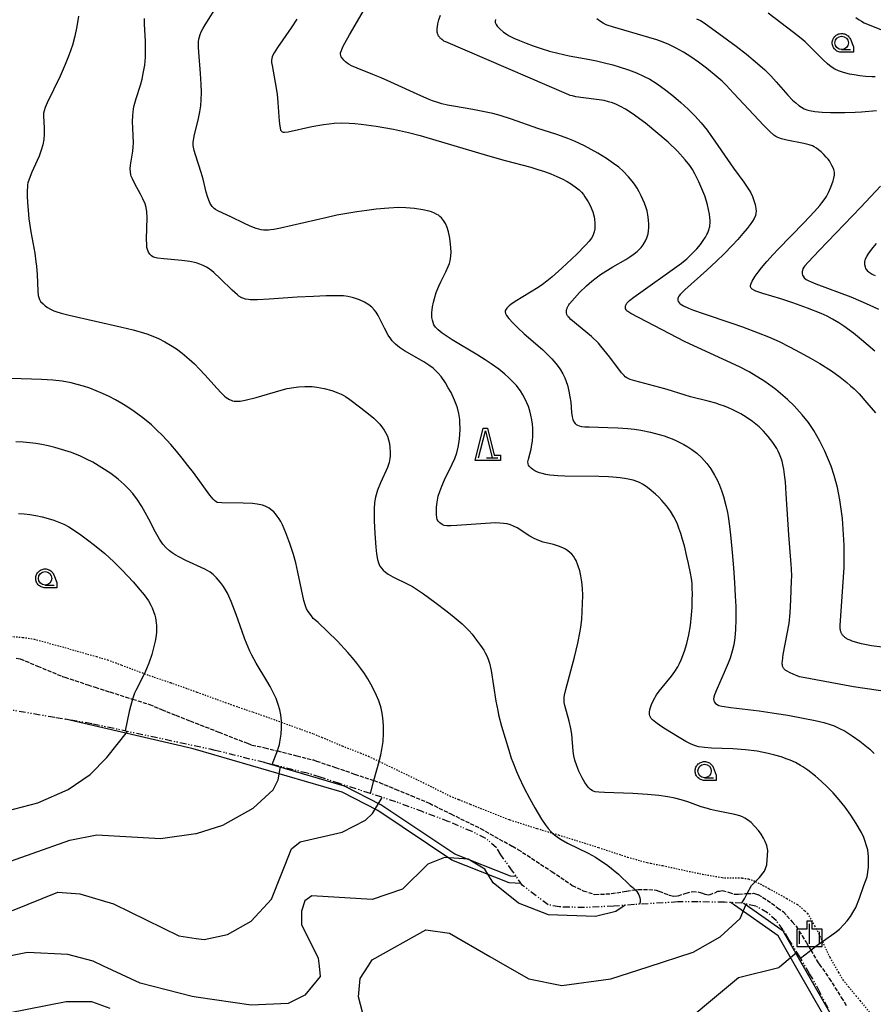
# Model space of a CAD drawing. Units: millimetres. Extents: x -24000 to -16000, y 78000 to 84000.
# Drawn here: x -17826 to -17509, y 81329 to 81695 of the extents above; entities that cross this region are included whole.
import ezdxf

# ---------------------------------------------------------------- set-up
doc = ezdxf.new("R2010")
doc.units = ezdxf.units.MM
for name, pattern in [('110300', [8, 2.5, -0.8, 0.4, -0.6, 0.4, -0.8, 2.5]), ('210300', [2, 1.5, -0.5]), ('630100', [1, 0.5, -0.5])]:
    doc.linetypes.add(name, pattern=pattern)
for name, color, linetype in [('1103000', 6, '110300'), ('2101000', 7, 'Continuous'), ('2103000', 7, '210300'), ('6301000', 3, '630100'), ('6331000', 3, 'Continuous'), ('6332000', 3, 'Continuous'), ('6334000', 3, 'Continuous'), ('7101000', 2, 'Continuous'), ('7102000', 6, 'Continuous'), ('CLIP_BOX', 4, 'Continuous')]:
    doc.layers.add(name, color=color, linetype=linetype)

# ---------------------------------------------------------------- blocks, each defined once
blk = doc.blocks.new('633400')
at = {"layer": '6334000'}
for points in [[(0, -0.75), (0, 0.75)], [(-0.75, -0.75), (-0.75, 0.15)], [(0.75, -0.75), (0.75, 0.15)]]:
    blk.add_lwpolyline(points, dxfattribs=at)
at = {"layer": 'CLIP_BOX'}
blk.add_lwpolyline([(-0.95, -0.95), (0.95, -0.95), (0.95, 0.35), (0.2, 0.35), (0.2, 0.95), (-0.2, 0.95), (-0.2, 0.35), (-0.95, 0.35), (-0.95, -0.95)], dxfattribs=at)
blk = doc.blocks.new('633100')
at = {"layer": '6331000'}
blk.add_lwpolyline([(0, -0.5), (0.67, -0.5)], dxfattribs=at)
blk.add_circle((0, 0), 0.5, dxfattribs=at)
at = {"layer": 'CLIP_BOX'}
blk.add_lwpolyline([(0.87, -0.3), (0.87, -0.7), (0, -0.7), (-0.074, -0.695), (-0.146, -0.684), (-0.216, -0.666), (-0.282, -0.64), (-0.35, -0.606), (-0.414, -0.564), (-0.469, -0.521), (-0.52, -0.469), (-0.568, -0.408), (-0.608, -0.35), (-0.64, -0.281), (-0.666, -0.214), (-0.686, -0.144), (-0.697, -0.071), (-0.699, 0.003), (-0.695, 0.075), (-0.684, 0.148), (-0.665, 0.216), (-0.64, 0.281), (-0.606, 0.349), (-0.565, 0.412), (-0.522, 0.467), (-0.467, 0.52), (-0.41, 0.568), (-0.349, 0.607), (-0.283, 0.641), (-0.215, 0.665), (-0.148, 0.684), (-0.072, 0.696), (0, 0.7), (0.074, 0.696), (0.147, 0.685), (0.219, 0.666), (0.283, 0.639), (0.355, 0.605), (0.416, 0.562), (0.472, 0.518), (0.525, 0.463), (0.57, 0.407), (0.609, 0.346), (0.646, 0.273)], close=True, dxfattribs=at)
blk = doc.blocks.new('633200')
at = {"layer": '6332000'}
for points in [[(-0.5, -1), (0, 1), (0.5, -1)], [(0.08, -1), (0.92, -1)]]:
    blk.add_lwpolyline(points, dxfattribs=at)
at = {"layer": 'CLIP_BOX'}
blk.add_lwpolyline([(-0.156, 1.2), (0.156, 1.2), (0.656, -0.8), (1.12, -0.8), (1.12, -1.2), (-0.756, -1.2)], close=True, dxfattribs=at)

msp = doc.modelspace()

# ---------------------------------------------------------------- linework, layer by layer
at = {"layer": '1103000'}
msp.add_lwpolyline([(-17525.66, 81327.43), (-17528.71, 81333.29), (-17531.35, 81338.34), (-17532.57, 81340.17), (-17536.1, 81346.41), (-17540.24, 81352.96), (-17542.32, 81356.48), (-17544.75, 81359.81), (-17548.13, 81362.82), (-17552.5, 81365.3), (-17557.63, 81366.4), (-17564.16, 81366.73), (-17573.94, 81366.88), (-17581.45, 81366.83), (-17597.63, 81365.89), (-17605.24, 81365.28), (-17616.16, 81364.76), (-17625.41, 81364.99), (-17629.68, 81365.79), (-17639.22, 81373.01), (-17639.22, 81373.01), (-17642.87, 81378.33), (-17647.22, 81384.31), (-17648.81, 81386.96), (-17652.81, 81390.42), (-17657.9, 81392.96), (-17666.53, 81396.66), (-17676.16, 81400.28), (-17686.24, 81404.05), (-17695.73, 81407.13), (-17707.16, 81410.84), (-17714.38, 81413.16), (-17719.12, 81414.63), (-17753.35, 81423.16), (-17799.27, 81433.03), (-17812.98, 81435.36), (-17829.15, 81438.1)], dxfattribs=at)
at = {"layer": '2101000'}
for points in [[(-17639.69, 81373.7), (-17644.16, 81374.01), (-17665.45, 81382.32), (-17693.01, 81400.76), (-17706.25, 81407.58), (-17760.66, 81423.47), (-17762.04, 81423.87), (-17809.04, 81434.69)], [(-17641.49, 81376.31), (-17643.59, 81376.46), (-17664.29, 81384.55), (-17691.78, 81402.93), (-17705.33, 81409.91), (-17735.22, 81418.64)], [(-17311.2, 81000), (-17310.78, 81002.66), (-17311.21, 81014.44), (-17317.9, 81031.65), (-17342.2, 81069.46), (-17361.46, 81091.5), (-17387.36, 81129.1), (-17398.49, 81144.18), (-17414, 81176.4), (-17450.1, 81240.5), (-17474.66, 81263.53), (-17504.97, 81289.34), (-17522.22, 81316.03), (-17537.19, 81342.07), (-17544.22, 81354.29), (-17560.38, 81365.65), (-17561.74, 81366.61)], [(-17497.05, 81285.88), (-17503.05, 81290.99), (-17520.11, 81317.37), (-17538.08, 81348.63), (-17542.32, 81356), (-17556.88, 81366.24)]]:
    msp.add_lwpolyline(points, dxfattribs=at)
at = {"layer": '2103000'}
msp.add_lwpolyline([(-17827.38, 81457.36), (-17825.81, 81457.15), (-17819.44, 81454.48), (-17810.17, 81450.59), (-17809.3, 81450.31), (-17800.78, 81447.5), (-17798.05, 81446.61), (-17792.53, 81444.86), (-17784.11, 81442.2), (-17777.86, 81440.23), (-17773.3, 81438.34), (-17768.08, 81436.19), (-17762.67, 81434.07), (-17752.04, 81429.93), (-17741.43, 81425.79), (-17739.73, 81425.12), (-17734.92, 81424.14), (-17730.29, 81422.97), (-17723.06, 81421.14), (-17716.88, 81419.58), (-17715.78, 81419.2), (-17708.7, 81416.79), (-17701.59, 81414.36), (-17694.5, 81411.94), (-17692.39, 81411.22), (-17686.4, 81408.74), (-17680.6, 81406.33), (-17673.81, 81403.52), (-17665.79, 81399.55), (-17654.79, 81394.12), (-17642.96, 81387.51), (-17640.87, 81386.35), (-17628.26, 81378.14), (-17620.71, 81373.01), (-17616.6, 81371), (-17612.26, 81369.63), (-17606.07, 81369.93), (-17600.59, 81370.88), (-17597.35, 81371.37), (-17596.25, 81371.53), (-17592.2, 81371.53), (-17589.52, 81371.24), (-17588.49, 81370.84), (-17584.58, 81369.33), (-17583.11, 81369.04), (-17581.33, 81369.1), (-17578.41, 81370.17), (-17576.03, 81370.7), (-17573.65, 81370.52), (-17572.35, 81370.05), (-17571.39, 81369.69), (-17569.72, 81369.51), (-17567.7, 81370.29), (-17566.56, 81370.82), (-17565.98, 81370.91), (-17565.02, 81371.06), (-17562.58, 81370.52), (-17560.49, 81369.75), (-17560.18, 81369.74), (-17558.95, 81369.69), (-17556.27, 81369.93), (-17555.67, 81369.95), (-17553.29, 81370.05), (-17551.69, 81369.63), (-17549.87, 81368.52), (-17548.29, 81367.55), (-17544.37, 81364.72), (-17542.24, 81363.19), (-17538.99, 81359.48), (-17537.54, 81357.84), (-17535.29, 81354.26), (-17533.79, 81351.89), (-17532.07, 81348.97), (-17529.27, 81344.22), (-17528.91, 81343.71), (-17525.35, 81338.68), (-17525.2, 81338.47), (-17522.06, 81333.48), (-17520.74, 81331.4), (-17518.72, 81328.13)], dxfattribs=at)
at = {"layer": '6301000'}
msp.add_lwpolyline([(-17829.39, 81465.49), (-17825.04, 81465.14), (-17824.92, 81465.13), (-17820.71, 81464.52), (-17809.29, 81461.34), (-17805.59, 81460.31), (-17797.51, 81457.98), (-17793.39, 81456.8), (-17788.15, 81454.84), (-17779.71, 81451.67), (-17777.92, 81451), (-17770.04, 81448.31), (-17766.34, 81447.05), (-17760.12, 81444.79), (-17749.67, 81440.97), (-17746.57, 81439.85), (-17739.34, 81437.37), (-17734.55, 81435.72), (-17728.8, 81433.63), (-17721.28, 81430.9), (-17716.89, 81429.31), (-17713.83, 81428.03), (-17706.62, 81425.01), (-17706.19, 81424.83), (-17699.49, 81422.18), (-17696.45, 81420.97), (-17692.46, 81419.06), (-17683.45, 81414.73), (-17676.21, 81411.26), (-17676.15, 81411.23), (-17666.24, 81406.23), (-17662.82, 81404.86), (-17658.6, 81403.16), (-17644.19, 81397.44), (-17643.85, 81397.34), (-17633.74, 81394.11), (-17628.01, 81392.41), (-17625.76, 81391.74), (-17610.9, 81387.08), (-17600.11, 81383.49), (-17592.83, 81381.47), (-17591.46, 81381.2), (-17587.04, 81380.33), (-17572.36, 81377.16), (-17571.45, 81377), (-17565.01, 81375.91), (-17564.11, 81375.76), (-17557.71, 81375.76), (-17557.61, 81375.74), (-17555.17, 81375.41), (-17553.16, 81374.68), (-17552.63, 81374.42), (-17549.84, 81373.01), (-17547.59, 81371.77), (-17543.17, 81369.35), (-17540.98, 81368.12), (-17537.05, 81365.92), (-17534.28, 81363.49), (-17533.26, 81362.59), (-17530.66, 81357.98), (-17529.09, 81355.19), (-17527.72, 81352.15), (-17525.29, 81346.77), (-17524.98, 81346.24), (-17521.78, 81340.7), (-17520.17, 81337.93), (-17518.04, 81335.36), (-17515.26, 81332), (-17513.78, 81330.18), (-17509.42, 81324.81)], dxfattribs=at)
at = {"layer": '7101000'}
for points in [[(-17723.06, 81694.81), (-17725.13, 81691.56), (-17730.25, 81684.2), (-17731.46, 81682.27), (-17731.92, 81681.4), (-17732.18, 81680.73), (-17732.34, 81680.15), (-17732.43, 81679.52), (-17732.41, 81678.7), (-17732.27, 81677.55), (-17731.06, 81671.28), (-17730.39, 81666.93), (-17730.07, 81663.82), (-17729.57, 81656.88), (-17729.39, 81655.06), (-17729.29, 81654.42), (-17729.07, 81653.57), (-17728.8, 81653.14), (-17728.5, 81652.94), (-17728.15, 81652.83), (-17727.63, 81652.8), (-17726.3, 81652.95), (-17717.49, 81654.86), (-17713.11, 81655.63), (-17711.07, 81655.91), (-17709.13, 81656.11), (-17706.39, 81656.26), (-17703.57, 81656.2), (-17701.47, 81656.05), (-17699.09, 81655.8), (-17693.56, 81655.02), (-17687.19, 81653.89), (-17681.6, 81652.66), (-17677.19, 81651.54), (-17674.73, 81650.86), (-17669.26, 81649.27), (-17652.24, 81644.1), (-17645.65, 81642.25), (-17636.11, 81639.74), (-17633.46, 81638.96), (-17630.99, 81638.16), (-17628.66, 81637.31), (-17626.47, 81636.39), (-17624.42, 81635.41), (-17622.57, 81634.42), (-17620.96, 81633.46), (-17619.1, 81632.18), (-17618.19, 81631.43), (-17617.22, 81630.46), (-17616.54, 81629.61), (-17615.99, 81628.81), (-17614.84, 81626.89), (-17613.98, 81625.31), (-17613.41, 81624.06), (-17613.1, 81623.2), (-17612.62, 81621.41), (-17612.46, 81620.47), (-17612.33, 81619.05), (-17612.32, 81617.71), (-17612.37, 81616.91), (-17612.58, 81615.8), (-17612.8, 81615.06), (-17613.11, 81614.3), (-17613.6, 81613.43), (-17614.42, 81612.3), (-17615.76, 81610.77), (-17619.02, 81607.5), (-17624.63, 81602.26), (-17628.28, 81598.98), (-17630.12, 81597.42), (-17631.73, 81596.18), (-17633.38, 81595.05), (-17641.91, 81589.88), (-17643.54, 81588.76), (-17644.15, 81588.28), (-17645.02, 81587.43), (-17645.3, 81587.05), (-17645.49, 81586.7), (-17645.59, 81586.37), (-17645.63, 81586.04), (-17645.52, 81585.4), (-17645.18, 81584.73), (-17644.25, 81583.55), (-17642.82, 81582.01), (-17640.91, 81580.1), (-17638.53, 81577.9), (-17631.82, 81572.09), (-17629.13, 81569.48), (-17628.32, 81568.61), (-17626.85, 81566.91), (-17625.59, 81565.28), (-17625.05, 81564.49), (-17624.15, 81563), (-17623.46, 81561.58), (-17622.91, 81560.18), (-17622.48, 81558.78), (-17621.95, 81556.61), (-17621.55, 81554.46), (-17621.29, 81552.45), (-17620.96, 81548.64), (-17620.7, 81547.04), (-17620.43, 81546.07), (-17620.09, 81545.25), (-17619.64, 81544.57), (-17619.25, 81544.2), (-17618.77, 81543.9), (-17618.14, 81543.67), (-17617.26, 81543.49), (-17616.04, 81543.37), (-17614.38, 81543.29), (-17607.46, 81543.14), (-17603.71, 81543), (-17600.05, 81542.73), (-17597.62, 81542.45), (-17595.19, 81542.07), (-17591.61, 81541.34), (-17588.37, 81540.51), (-17586.53, 81539.97), (-17584.96, 81539.44), (-17583.54, 81538.89), (-17582.17, 81538.28), (-17579.27, 81536.78), (-17577.76, 81535.9), (-17576.31, 81534.97), (-17574.36, 81533.52), (-17572.67, 81531.98), (-17571.63, 81530.88), (-17570.63, 81529.7), (-17569.18, 81527.72), (-17567.78, 81525.42), (-17566.88, 81523.66), (-17566.02, 81521.72), (-17565.22, 81519.64), (-17564.49, 81517.48), (-17563.57, 81514.09), (-17563.04, 81511.51), (-17562.8, 81510.02), (-17562.31, 81506.48), (-17561.82, 81501.98), (-17561.31, 81496.65), (-17560.84, 81490.96), (-17560.43, 81485.44), (-17560.13, 81480.58), (-17559.96, 81476.57), (-17559.89, 81471.8), (-17560.01, 81468.08), (-17560.29, 81465.01), (-17560.7, 81462.37), (-17561.23, 81459.95), (-17562, 81457.43), (-17562.71, 81455.52), (-17564.19, 81452.09), (-17566.88, 81446.18), (-17567.83, 81443.81), (-17568.11, 81442.86), (-17568.19, 81442.25), (-17568.13, 81441.69), (-17567.91, 81441.17), (-17567.44, 81440.62), (-17566.83, 81440.17), (-17566.2, 81439.86), (-17565.11, 81439.57), (-17561.78, 81439.08), (-17551.28, 81437.82), (-17544.86, 81436.9), (-17540.65, 81436.18), (-17534.91, 81435.11), (-17530.41, 81434.2), (-17527.27, 81433.49), (-17524.9, 81432.79), (-17523.39, 81432.22), (-17521.83, 81431.53), (-17519.32, 81430.23), (-17516.64, 81428.55), (-17513.82, 81426.53), (-17511.95, 81425.06), (-17510.16, 81423.55), (-17508.49, 81422.03)], [(-17574.48, 81694.96), (-17573.07, 81694.23), (-17571.69, 81693.36), (-17562.99, 81687.11), (-17559.82, 81684.76), (-17555.94, 81681.74), (-17551.84, 81678.36), (-17549.17, 81675.96), (-17546.92, 81673.73), (-17544.94, 81671.55), (-17540.64, 81666.53), (-17538.85, 81664.69), (-17537.67, 81663.64), (-17536.54, 81662.75), (-17535.47, 81662.04), (-17534.46, 81661.51), (-17533.5, 81661.12), (-17532.56, 81660.85), (-17530.54, 81660.48), (-17527.8, 81660.24), (-17524.75, 81660.14), (-17519.46, 81660.13), (-17515.51, 81660.24), (-17513.25, 81660.39), (-17507.66, 81660.88)], [(-17506.13, 81632.68), (-17513.45, 81625), (-17528.97, 81608.89), (-17532.99, 81604.57), (-17534.26, 81603.09), (-17534.61, 81602.62), (-17534.99, 81601.98), (-17535.19, 81601.47), (-17535.3, 81601.01), (-17535.32, 81600.59), (-17535.25, 81600.17), (-17535.12, 81599.74), (-17534.91, 81599.32), (-17534.46, 81598.71), (-17533.8, 81598.13), (-17533.08, 81597.72), (-17531.93, 81597.19), (-17530.17, 81596.48), (-17517.16, 81591.58), (-17513.44, 81590.06), (-17510.34, 81588.72), (-17506.91, 81587.11)], [(-17732.24, 81417.9), (-17730.95, 81421.15), (-17730.29, 81422.97), (-17729.83, 81424.25), (-17729.54, 81425.28), (-17729.33, 81426.25), (-17728.92, 81429.13), (-17728.75, 81431.55), (-17728.8, 81433.63), (-17728.81, 81434.08), (-17729.05, 81436.31), (-17729.41, 81438.17), (-17729.97, 81440.2), (-17730.79, 81442.42), (-17731.95, 81444.92), (-17732.96, 81446.83), (-17734.21, 81449), (-17738.15, 81455.6), (-17739.75, 81458.52), (-17740.48, 81460), (-17741.16, 81461.48), (-17742.36, 81464.41), (-17743.39, 81467.26), (-17745.58, 81473.62), (-17747.44, 81478.44), (-17748.31, 81480.47), (-17748.81, 81481.51), (-17749.53, 81482.8), (-17750.3, 81483.99), (-17751.43, 81485.53), (-17752.92, 81487.3), (-17754.19, 81488.54), (-17755.28, 81489.35), (-17756.16, 81489.88), (-17757.27, 81490.45), (-17764.3, 81493.68), (-17766.9, 81494.99), (-17768.27, 81495.79), (-17769.4, 81496.55), (-17770.36, 81497.3), (-17771.63, 81498.43), (-17772.83, 81499.78), (-17774.1, 81501.64), (-17775.53, 81504.2), (-17778.01, 81508.99), (-17779.39, 81511.52), (-17780.67, 81513.71), (-17782.31, 81516.24), (-17784.03, 81518.52), (-17785.49, 81520.2), (-17787.24, 81521.95), (-17789.44, 81523.85), (-17792.23, 81525.95), (-17795.49, 81528.14), (-17798.92, 81530.19), (-17801.17, 81531.37), (-17803.41, 81532.41), (-17806.83, 81533.76), (-17809.23, 81534.56), (-17812.95, 81535.63), (-17815.42, 81536.24), (-17817.81, 81536.74), (-17820.07, 81537.12), (-17822.33, 81537.41), (-17824.75, 81537.62), (-17827.49, 81537.78)]]:
    msp.add_lwpolyline(points, dxfattribs=at)
at = {"layer": '7101000', "flags": 128}
for points in [[(-17760.37, 81392.33), (-17750.58, 81395.39), (-17739.32, 81401.63), (-17731.82, 81408.48), (-17729.93, 81412.21), (-17729.1, 81417.12)], [(-18000, 81363.95), (-17991.1, 81366.45), (-17977.96, 81372.68), (-17954.82, 81387.03), (-17944.21, 81390.12), (-17935.46, 81388.22), (-17908.63, 81378.19), (-17896.15, 81375.02), (-17883.98, 81373.34), (-17882.41, 81373.12), (-17868.66, 81373.71), (-17835.55, 81379.9), (-17807.43, 81389.86), (-17797.43, 81391.72), (-17773.71, 81390.41), (-17760.57, 81392.27), (-17760.37, 81392.33)]]:
    msp.add_lwpolyline(points, dxfattribs=at)
at = {"layer": '7102000'}
for points in [[(-17512.37, 81373.01), (-17511.12, 81376.15), (-17510.63, 81379.82), (-17510.63, 81383.61), (-17510.88, 81386.18), (-17512.38, 81390.85), (-17513.27, 81392.64), (-17515.17, 81395.95), (-17517.2, 81399.1), (-17519.33, 81402.06), (-17521.53, 81404.82), (-17523.76, 81407.36), (-17525.99, 81409.67), (-17528.18, 81411.74), (-17530.27, 81413.56), (-17533.15, 81415.81), (-17534.97, 81417.04), (-17535.87, 81417.59), (-17537.74, 81418.59), (-17539.73, 81419.49), (-17540.8, 81419.91), (-17543.04, 81420.7), (-17545.43, 81421.41), (-17547.95, 81422.04), (-17551.94, 81422.81), (-17556.28, 81423.37), (-17561.02, 81423.71), (-17568.99, 81424.01), (-17571.6, 81424.19), (-17573.63, 81424.47), (-17574.49, 81424.67), (-17575.28, 81424.91), (-17576.81, 81425.56), (-17578.49, 81426.46), (-17581.63, 81428.28), (-17586.01, 81430.98), (-17587.78, 81432.14), (-17589.67, 81433.48), (-17590.83, 81434.47), (-17591.33, 81434.99), (-17591.67, 81435.46), (-17591.88, 81435.93), (-17591.99, 81436.45), (-17591.99, 81437.42), (-17591.88, 81438.23), (-17591.66, 81439.14), (-17591.31, 81440.16), (-17590.51, 81441.85), (-17589.37, 81443.73), (-17588.41, 81445.09), (-17587.31, 81446.52), (-17583.88, 81450.72), (-17582.56, 81452.49), (-17581.5, 81454.19), (-17580.85, 81455.42), (-17580.21, 81456.8), (-17579.58, 81458.35), (-17578.98, 81460.05), (-17578.12, 81462.88), (-17577.37, 81466.05), (-17576.77, 81469.6), (-17576.35, 81473.55), (-17576.18, 81476.28), (-17576.08, 81478.9), (-17576.05, 81481.28), (-17576.08, 81483.32), (-17576.19, 81485.15), (-17576.4, 81486.97), (-17576.74, 81488.97), (-17577.47, 81492.56), (-17578.07, 81495.18), (-17579.05, 81499.09), (-17579.7, 81501.49), (-17580.36, 81503.68), (-17581.04, 81505.68), (-17581.76, 81507.5), (-17582.93, 81509.9), (-17584.24, 81512.03), (-17585.73, 81514.03), (-17587.4, 81515.95), (-17588.57, 81517.17), (-17589.76, 81518.31), (-17592.11, 81520.31), (-17593.19, 81521.13), (-17594.58, 81522.09), (-17595.41, 81522.56), (-17596.29, 81522.94), (-17598.01, 81523.47), (-17600.58, 81524.02), (-17602.86, 81524.37), (-17605.65, 81524.66), (-17607.24, 81524.77), (-17610.81, 81524.89), (-17623.42, 81525.03), (-17626.03, 81525.15), (-17629.04, 81525.44), (-17630.58, 81525.68), (-17631.86, 81525.96), (-17632.92, 81526.27), (-17633.82, 81526.62), (-17634.6, 81527.02), (-17635.3, 81527.46), (-17635.91, 81527.94), (-17636.63, 81528.66), (-17636.95, 81529.12), (-17637.13, 81529.57), (-17637.19, 81530.33), (-17637.02, 81531.3), (-17636.01, 81535.09), (-17635.68, 81536.78), (-17635.52, 81537.99), (-17635.35, 81539.94), (-17635.31, 81541.34), (-17635.34, 81542.82), (-17635.47, 81544.37), (-17635.71, 81545.99), (-17636.06, 81547.65), (-17636.49, 81549.3), (-17637, 81550.87), (-17637.56, 81552.31), (-17638.15, 81553.59), (-17639.05, 81555.27), (-17639.93, 81556.66), (-17640.81, 81557.89), (-17641.48, 81558.7), (-17643.24, 81560.59), (-17644.39, 81561.7), (-17645.7, 81562.89), (-17648.01, 81564.76), (-17650.8, 81566.78), (-17653.07, 81568.28), (-17655.76, 81569.95), (-17665.33, 81575.68), (-17667.97, 81577.38), (-17669.01, 81578.11), (-17670.54, 81579.35), (-17671.51, 81580.37), (-17672.08, 81581.27), (-17672.45, 81582.13), (-17672.69, 81583.01), (-17672.84, 81583.91), (-17672.89, 81584.83), (-17672.87, 81585.79), (-17672.78, 81586.81), (-17672.62, 81587.89), (-17672.25, 81589.71), (-17671.91, 81591.07), (-17671.24, 81593.29), (-17670.33, 81595.64), (-17669.58, 81597.22), (-17667.63, 81600.96), (-17666.76, 81602.89), (-17666.36, 81604.02), (-17666.09, 81605.03), (-17665.8, 81606.76), (-17665.75, 81608.33), (-17665.93, 81611.16), (-17666.23, 81613.41), (-17666.73, 81615.77), (-17667.24, 81617.43), (-17667.86, 81618.87), (-17668.57, 81620.04), (-17669.33, 81620.97), (-17669.86, 81621.48), (-17670.4, 81621.91), (-17670.98, 81622.27), (-17671.91, 81622.74), (-17673, 81623.15), (-17673.89, 81623.41), (-17676.28, 81623.93), (-17679.34, 81624.41), (-17680.96, 81624.6), (-17682.59, 81624.73), (-17685.31, 81624.78), (-17688.84, 81624.6), (-17693.51, 81624.18), (-17697.07, 81623.75), (-17700.81, 81623.23), (-17704.53, 81622.61), (-17708.2, 81621.91), (-17711.82, 81621.14), (-17729.14, 81617.13), (-17731.64, 81616.63), (-17732.69, 81616.47), (-17733.64, 81616.37), (-17734.54, 81616.34), (-17735.4, 81616.38), (-17736.27, 81616.5), (-17737.18, 81616.72), (-17738.15, 81617.02), (-17740.35, 81617.89), (-17742.75, 81618.99), (-17747.33, 81621.21), (-17752.38, 81623.56), (-17753.32, 81624.12), (-17753.74, 81624.44), (-17754.51, 81625.21), (-17755.2, 81626.25), (-17755.51, 81626.9), (-17756.11, 81628.52), (-17756.69, 81630.54), (-17757.9, 81635.3), (-17758.59, 81637.77), (-17760.71, 81644.34), (-17761.19, 81645.94), (-17761.47, 81647.25), (-17761.54, 81647.85), (-17761.53, 81649.06), (-17761.46, 81649.72), (-17761.18, 81651.26), (-17759.56, 81657.92), (-17759.04, 81660.36), (-17758.72, 81662.57), (-17758.55, 81664.85), (-17758.51, 81667.48), (-17758.6, 81670.68), (-17758.86, 81674.59), (-17759.49, 81682.5), (-17759.59, 81684.36), (-17759.57, 81686.34), (-17759.47, 81687.32), (-17759.28, 81688.19), (-17759.01, 81689.05), (-17758.58, 81690.02), (-17757.95, 81691.18), (-17757.07, 81692.64), (-17752.24, 81700.32)], [(-17804.18, 81695.94), (-17804.8, 81692.07), (-17805.54, 81688.49), (-17806.46, 81685.06), (-17807.61, 81681.63), (-17809.09, 81677.93), (-17811.02, 81673.66), (-17815.78, 81663.71), (-17816.55, 81661.99), (-17816.98, 81660.78), (-17817.17, 81659.83), (-17817.2, 81658.88), (-17816.95, 81654.23), (-17816.95, 81652.12), (-17817.11, 81650.12), (-17817.47, 81648.15), (-17818.02, 81646.13), (-17818.82, 81643.94), (-17819.49, 81642.33), (-17821.51, 81637.89), (-17822.53, 81635.39), (-17822.96, 81633.96), (-17823.1, 81633.27), (-17823.2, 81632.56), (-17823.28, 81631), (-17823.25, 81629.07), (-17823.13, 81626.63), (-17822.92, 81623.77), (-17822.6, 81620.64), (-17822.16, 81617.4), (-17821.9, 81615.79), (-17820.45, 81607.81), (-17819.99, 81604.64), (-17819.82, 81603.06), (-17819.6, 81599.99), (-17819.3, 81593.73), (-17819.12, 81592.16), (-17818.86, 81591.07), (-17818.69, 81590.65), (-17818.26, 81589.96), (-17817.37, 81588.98), (-17816.6, 81588.32), (-17815.69, 81587.66), (-17814.65, 81587.05), (-17813.41, 81586.49), (-17812.64, 81586.21), (-17810.63, 81585.6), (-17807.72, 81584.85), (-17788.05, 81580.33), (-17783.92, 81579.33), (-17780.95, 81578.53), (-17778.82, 81577.87), (-17776.52, 81577), (-17774.52, 81576.1), (-17772.09, 81574.89), (-17769.99, 81573.72), (-17767.76, 81572.26), (-17765.61, 81570.67), (-17763.01, 81568.53), (-17761.13, 81566.79), (-17759.18, 81564.81), (-17757.22, 81562.66), (-17752.71, 81557.56), (-17751.21, 81555.99), (-17749.88, 81554.77), (-17749.26, 81554.29), (-17748.08, 81553.53), (-17747.5, 81553.26), (-17746.91, 81553.05), (-17746.31, 81552.91), (-17745.66, 81552.83), (-17744.95, 81552.83), (-17744.15, 81552.89), (-17742.2, 81553.24), (-17738.16, 81554.29), (-17728.89, 81556.96), (-17726.64, 81557.53), (-17724.21, 81558.01), (-17722.46, 81558.21), (-17720.06, 81558.32), (-17717.33, 81558.28), (-17715.6, 81558.11), (-17712.94, 81557.58), (-17710.06, 81556.81), (-17707.78, 81556.01), (-17706.55, 81555.46), (-17705.78, 81555.06), (-17704.96, 81554.56), (-17703.38, 81553.47), (-17699.27, 81550.43), (-17695.79, 81547.71), (-17694.47, 81546.59), (-17693.43, 81545.63), (-17692.23, 81544.34), (-17691.23, 81543.03), (-17690.62, 81542.12), (-17690.08, 81541.2), (-17689.42, 81539.84), (-17688.95, 81538.51), (-17688.64, 81537.12), (-17688.45, 81535.59), (-17688.36, 81534), (-17688.38, 81532.49), (-17688.44, 81531.58), (-17688.74, 81530.15), (-17689.42, 81528.25), (-17691.9, 81522.6), (-17693.06, 81519.77), (-17693.62, 81518.05), (-17693.83, 81517.17), (-17694.14, 81515.24), (-17694.29, 81512.9), (-17694.28, 81508.44), (-17694.07, 81503.67), (-17693.72, 81498.62), (-17693.46, 81496.22), (-17693.08, 81494.07), (-17692.7, 81492.77), (-17692.15, 81491.59), (-17691.63, 81490.83), (-17690.96, 81490.07), (-17690.14, 81489.33), (-17689.15, 81488.6), (-17687.32, 81487.56), (-17681.59, 81484.83), (-17680.05, 81483.98), (-17678.24, 81482.85), (-17676, 81481.33), (-17671.73, 81478.23), (-17667.19, 81474.78), (-17664.53, 81472.67), (-17661.62, 81470.2), (-17660.22, 81468.86), (-17659.05, 81467.6), (-17657.93, 81466.28), (-17656.26, 81464.15), (-17654.75, 81462.08), (-17653.59, 81460.35), (-17653.01, 81459.37), (-17652.33, 81458.05), (-17651.77, 81456.68), (-17651.41, 81455.5), (-17650.84, 81452.85), (-17649.04, 81441.44), (-17648.39, 81437.94), (-17648.05, 81436.35), (-17646.95, 81432.15), (-17644.3, 81423.22), (-17643.38, 81420.31), (-17642.82, 81418.73), (-17641.43, 81415.27), (-17640.58, 81413.38), (-17638.64, 81409.39), (-17636.56, 81405.42), (-17634.55, 81401.78), (-17632.08, 81397.59), (-17630.79, 81395.63), (-17629.65, 81394.13), (-17628.54, 81392.9), (-17628.01, 81392.41), (-17627.32, 81391.76), (-17625.8, 81390.61), (-17624.86, 81390.01), (-17622.48, 81388.66), (-17614.85, 81384.91), (-17612.03, 81383.45), (-17607.46, 81380.34), (-17603.47, 81377.14), (-17599.15, 81373.01)], [(-17491.72, 81443.14), (-17516.17, 81446.78), (-17535.51, 81450.34), (-17536.2, 81450.51), (-17537.08, 81450.79), (-17538.34, 81451.29), (-17539.96, 81452.05), (-17540.87, 81452.55), (-17541.29, 81452.81), (-17541.48, 81452.95), (-17541.66, 81453.08), (-17541.83, 81453.23), (-17541.98, 81453.39), (-17542.12, 81453.56), (-17542.25, 81453.74), (-17542.36, 81453.94), (-17542.45, 81454.17), (-17542.52, 81454.41), (-17542.58, 81454.68), (-17542.62, 81454.98), (-17542.64, 81455.29), (-17542.65, 81455.61), (-17542.63, 81456.3), (-17542.38, 81458.76), (-17540.15, 81470.26), (-17539.71, 81474.2), (-17539.49, 81479.09), (-17539.18, 81486.23), (-17539.14, 81487.74), (-17539.2, 81490.75), (-17539.3, 81492.26), (-17540.19, 81503.18), (-17541.15, 81518.48), (-17541.49, 81522.87), (-17541.67, 81524.69), (-17542.07, 81527.59), (-17542.27, 81528.73), (-17542.71, 81530.56), (-17543.16, 81531.97), (-17543.63, 81533.17), (-17544.13, 81534.26), (-17544.71, 81535.3), (-17546.14, 81537.46), (-17547.87, 81539.72), (-17549.58, 81541.68), (-17551.25, 81543.3), (-17553.66, 81545.27), (-17556.02, 81546.91), (-17558.06, 81548.14), (-17561.04, 81549.68), (-17562.58, 81550.37), (-17564.12, 81551), (-17565.7, 81551.57), (-17567.37, 81552.11), (-17570.15, 81552.87), (-17576.74, 81554.51), (-17579.14, 81555.19), (-17585.47, 81557.16), (-17588.2, 81557.96), (-17597.43, 81560.39), (-17599.2, 81560.98), (-17599.89, 81561.27), (-17600.47, 81561.59), (-17600.98, 81561.95), (-17601.45, 81562.36), (-17602.42, 81563.45), (-17606.74, 81569.19), (-17610.03, 81573.36), (-17610.96, 81574.38), (-17613.53, 81576.85), (-17621.17, 81583.26), (-17621.86, 81583.92), (-17622.17, 81584.26), (-17622.31, 81584.44), (-17622.45, 81584.62), (-17622.57, 81584.81), (-17622.67, 81585.01), (-17622.76, 81585.21), (-17622.83, 81585.42), (-17622.88, 81585.64), (-17622.9, 81585.88), (-17622.9, 81586.11), (-17622.88, 81586.36), (-17622.84, 81586.61), (-17622.78, 81586.86), (-17622.72, 81587.11), (-17622.63, 81587.35), (-17622.54, 81587.59), (-17622.44, 81587.83), (-17622.34, 81588.05), (-17622.22, 81588.26), (-17622.11, 81588.47), (-17621.98, 81588.66), (-17621.71, 81589.05), (-17617.97, 81593.26), (-17615.43, 81595.77), (-17613.47, 81597.47), (-17610.21, 81599.88), (-17605.67, 81602.75), (-17600.79, 81605.51), (-17599.26, 81606.48), (-17598.02, 81607.34), (-17596.57, 81608.5), (-17595.8, 81609.23), (-17595.15, 81609.94), (-17594.35, 81611), (-17593.51, 81612.47), (-17593.02, 81613.59), (-17592.55, 81615.07), (-17592.33, 81616.18), (-17592.21, 81617.33), (-17592.19, 81618.53), (-17592.31, 81620.26), (-17592.59, 81622.14), (-17592.91, 81623.6), (-17593.37, 81625.04), (-17593.89, 81626.4), (-17595.07, 81629.19), (-17595.78, 81630.62), (-17596.57, 81631.98), (-17597.59, 81633.53), (-17598.41, 81634.61), (-17599.81, 81636.24), (-17601.84, 81638.31), (-17603.45, 81639.74), (-17605.38, 81641.22), (-17607.95, 81642.97), (-17611.22, 81645), (-17613.65, 81646.39), (-17616.16, 81647.71), (-17619.89, 81649.44), (-17622.31, 81650.43), (-17624.64, 81651.28), (-17626.86, 81652.03), (-17633.5, 81654.11), (-17643.3, 81657.58), (-17647.54, 81658.96), (-17650.17, 81659.68), (-17653.92, 81660.53), (-17657.63, 81661.21), (-17664.88, 81662.42), (-17667.06, 81662.85), (-17669.16, 81663.35), (-17670.24, 81663.66), (-17672.6, 81664.46), (-17673.92, 81664.97), (-17677, 81666.27), (-17688.18, 81671.41), (-17691.71, 81672.97), (-17694.82, 81674.27), (-17700.61, 81676.58), (-17702.68, 81677.49), (-17703.63, 81677.99), (-17704.36, 81678.47), (-17704.98, 81678.97), (-17705.54, 81679.51), (-17706.02, 81680.05), (-17706.54, 81680.83), (-17706.73, 81681.28), (-17706.81, 81681.73), (-17706.77, 81682.21), (-17706.5, 81683.1), (-17705.91, 81684.46), (-17705.2, 81685.83), (-17703.46, 81688.93), (-17697.94, 81698.44)], [(-17500.45, 81460.9), (-17509.49, 81462.04), (-17513.18, 81462.77), (-17515.5, 81463.37), (-17516.67, 81463.75), (-17517.46, 81464.05), (-17518.18, 81464.38), (-17518.62, 81464.61), (-17518.83, 81464.73), (-17519.03, 81464.85), (-17519.22, 81464.99), (-17519.41, 81465.13), (-17519.59, 81465.28), (-17519.76, 81465.44), (-17519.92, 81465.61), (-17520.07, 81465.79), (-17520.22, 81465.98), (-17520.36, 81466.18), (-17520.49, 81466.39), (-17520.6, 81466.61), (-17520.71, 81466.85), (-17520.81, 81467.1), (-17520.9, 81467.35), (-17520.98, 81467.62), (-17521.04, 81467.9), (-17521.09, 81468.19), (-17521.13, 81468.5), (-17521.16, 81468.83), (-17521.18, 81469.6), (-17519.68, 81491.14), (-17519.63, 81499.42), (-17520.31, 81509.28), (-17521.23, 81516.25), (-17522.11, 81520.8), (-17523.34, 81525.29), (-17524.53, 81528.77), (-17526.8, 81534.28), (-17528.64, 81537.98), (-17530.95, 81541.92), (-17532.97, 81544.9), (-17535.24, 81547.8), (-17538.24, 81551.12), (-17540.77, 81553.55), (-17545.07, 81557.18), (-17549.12, 81560.17), (-17554.9, 81563.74), (-17558.56, 81565.69), (-17578.79, 81574.86), (-17598.93, 81585.45), (-17599.7, 81585.93), (-17600, 81586.14), (-17600.25, 81586.33), (-17600.45, 81586.51), (-17600.6, 81586.68), (-17600.73, 81586.85), (-17600.82, 81587.01), (-17600.89, 81587.18), (-17600.93, 81587.35), (-17600.96, 81587.53), (-17600.96, 81587.71), (-17600.95, 81587.9), (-17600.92, 81588.09), (-17600.87, 81588.28), (-17600.8, 81588.48), (-17600.71, 81588.68), (-17600.61, 81588.88), (-17600.49, 81589.08), (-17600.36, 81589.29), (-17600.19, 81589.51), (-17599.98, 81589.75), (-17599.72, 81590.02), (-17599.39, 81590.32), (-17597.87, 81591.56), (-17580.13, 81604.2), (-17578.16, 81605.78), (-17576.1, 81607.71), (-17574.41, 81609.5), (-17573.08, 81611.1), (-17572, 81612.57), (-17571.21, 81613.81), (-17570.68, 81614.75), (-17570.34, 81615.43), (-17570.07, 81616.09), (-17569.92, 81616.51), (-17569.79, 81616.93), (-17569.69, 81617.36), (-17569.61, 81617.8), (-17569.55, 81618.26), (-17569.5, 81619), (-17569.5, 81619.99), (-17569.57, 81621.16), (-17569.74, 81622.39), (-17570.43, 81625.8), (-17570.88, 81627.53), (-17571.43, 81629.18), (-17573.62, 81634.31), (-17575.11, 81637.3), (-17576.06, 81638.94), (-17577.03, 81640.37), (-17578.75, 81642.57), (-17581.53, 81645.69), (-17585.04, 81649.12), (-17593.46, 81656.12), (-17598.45, 81659.74), (-17600.93, 81661.32), (-17602.78, 81662.35), (-17604.31, 81663.07), (-17605.79, 81663.67), (-17607.19, 81664.12), (-17608.8, 81664.52), (-17619.32, 81665.98), (-17620.64, 81666.25), (-17621.45, 81666.45), (-17622.02, 81666.64), (-17667.73, 81686.31), (-17668.1, 81686.49), (-17668.4, 81686.66), (-17668.64, 81686.81), (-17668.85, 81686.95), (-17669.22, 81687.24), (-17669.57, 81687.57), (-17669.75, 81687.74), (-17669.91, 81687.92), (-17670.07, 81688.11), (-17670.22, 81688.31), (-17670.36, 81688.52), (-17670.48, 81688.73), (-17670.59, 81688.94), (-17670.69, 81689.17), (-17670.77, 81689.4), (-17670.83, 81689.64), (-17670.88, 81689.88), (-17670.91, 81690.14), (-17670.93, 81690.41), (-17670.94, 81690.69), (-17670.93, 81690.99), (-17670.91, 81691.3), (-17670.83, 81691.96), (-17670.62, 81693.06), (-17670.24, 81694.56), (-17669.7, 81696.25)], [(-17508.09, 81673.37), (-17509.34, 81673.39), (-17511.68, 81673.53), (-17513.88, 81673.76), (-17515.91, 81674.04), (-17517.72, 81674.37), (-17519.96, 81674.92), (-17521.7, 81675.53), (-17523.14, 81676.23), (-17524.46, 81677.07), (-17525.87, 81678.19), (-17527.54, 81679.75), (-17532.88, 81685.11), (-17534.16, 81686.31), (-17535.6, 81687.56), (-17538.46, 81689.85), (-17547.88, 81697.05)], [(-17554.13, 81373.01), (-17552.63, 81374.42), (-17551.07, 81375.89), (-17549.22, 81378.33), (-17548.34, 81380.66), (-17548.02, 81385.94), (-17548.45, 81387.77), (-17549, 81389.28), (-17549.61, 81390.54), (-17550.48, 81392), (-17551.47, 81393.35), (-17552.94, 81395.06), (-17554.21, 81396.31), (-17555.53, 81397.35), (-17556.63, 81398.02), (-17557.46, 81398.43), (-17558.42, 81398.81), (-17560.28, 81399.35), (-17567.07, 81400.67), (-17569.35, 81401.2), (-17570.49, 81401.52), (-17572.75, 81402.23), (-17577.81, 81404.01), (-17580.27, 81404.81), (-17582.59, 81405.42), (-17585.21, 81405.94), (-17588.5, 81406.42), (-17592.74, 81406.82), (-17598.13, 81407.1), (-17608.73, 81407.47), (-17610.83, 81407.6), (-17612.14, 81407.77), (-17612.59, 81407.88), (-17613.23, 81408.15), (-17614.02, 81408.74), (-17614.57, 81409.27), (-17615.15, 81409.94), (-17616.07, 81411.26), (-17617.02, 81412.92), (-17618.25, 81415.42), (-17619.06, 81417.38), (-17619.72, 81419.51), (-17620.06, 81421.11), (-17620.32, 81422.9), (-17620.91, 81429.15), (-17621.21, 81431.25), (-17621.81, 81433.95), (-17623.46, 81439.85), (-17623.68, 81440.99), (-17623.73, 81441.55), (-17623.67, 81442.83), (-17623.55, 81443.64), (-17623.08, 81445.75), (-17619.84, 81457.82), (-17618.6, 81462.96), (-17617.74, 81467.47), (-17617.53, 81468.91), (-17617.19, 81471.8), (-17616.96, 81474.76), (-17616.84, 81477.75), (-17616.83, 81480.64), (-17616.95, 81483.36), (-17617.19, 81485.79), (-17617.52, 81487.94), (-17617.92, 81489.79), (-17618.57, 81492), (-17619.25, 81493.63), (-17619.75, 81494.49), (-17620.29, 81495.26), (-17620.91, 81495.99), (-17621.6, 81496.67), (-17622.37, 81497.3), (-17623.22, 81497.88), (-17624.17, 81498.39), (-17625.79, 81499.04), (-17627.69, 81499.59), (-17631.5, 81500.52), (-17633.16, 81501.08), (-17634, 81501.43), (-17634.83, 81501.84), (-17636.48, 81502.78), (-17641.15, 81505.82), (-17642.49, 81506.5), (-17643.68, 81506.94), (-17644.92, 81507.25), (-17646.23, 81507.48), (-17647.61, 81507.61), (-17649.27, 81507.64), (-17652.99, 81507.45), (-17663.57, 81506.66), (-17665.84, 81506.56), (-17667.34, 81506.58), (-17668.26, 81506.7), (-17668.58, 81506.8), (-17669.07, 81507.03), (-17669.89, 81507.63), (-17670.53, 81508.36), (-17670.85, 81508.96), (-17671.04, 81509.69), (-17671.14, 81510.66), (-17671.17, 81511.94), (-17671.1, 81513.51), (-17670.92, 81515.36), (-17670.68, 81516.79), (-17670.49, 81517.58), (-17669.96, 81519.33), (-17669.16, 81521.35), (-17668.13, 81523.6), (-17665.31, 81529.46), (-17664.38, 81531.63), (-17663.64, 81533.7), (-17663.07, 81535.77), (-17662.67, 81537.92), (-17662.43, 81540.22), (-17662.35, 81542.59), (-17662.44, 81544.96), (-17662.54, 81546.12), (-17662.88, 81548.32), (-17663.38, 81550.37), (-17663.69, 81551.35), (-17664.41, 81553.25), (-17665.74, 81556.05), (-17666.76, 81557.89), (-17667.83, 81559.64), (-17669.47, 81562), (-17670.55, 81563.33), (-17671.11, 81563.93), (-17672.38, 81565.08), (-17673.94, 81566.23), (-17675.91, 81567.47), (-17682.99, 81571.58), (-17684.93, 81572.86), (-17686.43, 81574.07), (-17687.61, 81575.32), (-17688.13, 81575.98), (-17689.1, 81577.44), (-17690.53, 81580.02), (-17692.89, 81584.68), (-17693.62, 81585.94), (-17694.16, 81586.71), (-17695.22, 81587.83), (-17696.35, 81588.71), (-17697.88, 81589.61), (-17699.8, 81590.47), (-17702.01, 81591.27), (-17702.93, 81591.52), (-17704.14, 81591.78), (-17705.77, 81591.97), (-17708.69, 81592.05), (-17712.17, 81592), (-17716.9, 81591.81), (-17722.9, 81591.45), (-17733.28, 81590.75), (-17737.67, 81590.52), (-17740.37, 81590.53), (-17741.02, 81590.59), (-17742.1, 81590.78), (-17743.07, 81591.09), (-17743.55, 81591.3), (-17744.55, 81591.91), (-17745.11, 81592.33), (-17747.13, 81594.13), (-17751.43, 81598.38), (-17753.89, 81600.65), (-17754.61, 81601.24), (-17755.96, 81602.22), (-17756.6, 81602.62), (-17757.84, 81603.27), (-17759.1, 81603.8), (-17760.45, 81604.23), (-17762.81, 81604.73), (-17765.79, 81605.11), (-17772.54, 81605.7), (-17774.86, 81606.01), (-17775.85, 81606.25), (-17776.53, 81606.53), (-17777.04, 81606.87), (-17777.67, 81607.48), (-17778.18, 81608.24), (-17778.45, 81608.84), (-17778.74, 81609.94), (-17778.85, 81610.93), (-17778.9, 81613.03), (-17778.65, 81621.07), (-17778.74, 81623.22), (-17779, 81624.78), (-17779.42, 81626.14), (-17780.26, 81628.09), (-17781.12, 81629.77), (-17783.29, 81633.62), (-17784.18, 81635.41), (-17784.58, 81636.47), (-17784.72, 81636.99), (-17784.9, 81638.06), (-17784.93, 81639.22), (-17784.82, 81640.54), (-17784.05, 81645.8), (-17783.89, 81647.31), (-17783.8, 81648.87), (-17783.83, 81651.44), (-17784.04, 81654.42), (-17784.13, 81656.62), (-17784.06, 81658.97), (-17783.93, 81660.2), (-17783.72, 81661.45), (-17783.45, 81662.73), (-17782.75, 81665.3), (-17781.21, 81670.26), (-17780.59, 81672.52), (-17780.1, 81674.63), (-17779.59, 81677.67), (-17779.33, 81680.68), (-17779.25, 81683.69), (-17779.32, 81686.65), (-17779.66, 81692.91), (-17779.69, 81695.08)], [(-17649.24, 81694.68), (-17649.32, 81694.07), (-17649.29, 81693.54), (-17649.23, 81693.29), (-17648.99, 81692.77), (-17648.6, 81692.2), (-17647.66, 81691.15), (-17646.21, 81689.94), (-17644.9, 81689.07), (-17644.14, 81688.63), (-17642.37, 81687.73), (-17640.29, 81686.8), (-17637.89, 81685.85), (-17635.18, 81684.87), (-17632.22, 81683.88), (-17629.15, 81682.95), (-17626.09, 81682.11), (-17621.79, 81681.15), (-17614.12, 81679.8), (-17611.65, 81679.3), (-17609.19, 81678.74), (-17605.57, 81677.79), (-17603.21, 81677.09), (-17599.85, 81675.96), (-17596.81, 81674.81), (-17594.22, 81673.66), (-17591.91, 81672.45), (-17589.56, 81670.98), (-17587.83, 81669.79), (-17585.98, 81668.44), (-17583.12, 81666.21), (-17580.3, 81663.82), (-17577.62, 81661.34), (-17575.12, 81658.83), (-17572.82, 81656.28), (-17570.62, 81653.57), (-17569.16, 81651.59), (-17567.67, 81649.45), (-17563.07, 81642.62), (-17560.8, 81639.43), (-17556.97, 81634.2), (-17554.95, 81631.2), (-17554.39, 81630.25), (-17553.76, 81628.96), (-17553.44, 81628.17), (-17553.07, 81627.03), (-17552.77, 81625.89), (-17552.49, 81624.5), (-17552.39, 81623.41), (-17552.42, 81622.73), (-17552.63, 81621.83), (-17553.09, 81620.77), (-17553.67, 81619.77), (-17554.53, 81618.53), (-17555.71, 81616.99), (-17557.27, 81615.11), (-17559.15, 81612.95), (-17561.22, 81610.67), (-17564.25, 81607.55), (-17567.1, 81604.82), (-17570.75, 81601.49), (-17578.85, 81594.25), (-17580.65, 81592.5), (-17581.13, 81591.83), (-17581.33, 81591.42), (-17581.45, 81591), (-17581.46, 81590.36), (-17581.31, 81589.94), (-17581.19, 81589.73), (-17580.81, 81589.3), (-17580.54, 81589.08), (-17579.35, 81588.34), (-17577.47, 81587.43), (-17575.7, 81586.71), (-17572.06, 81585.4), (-17561.4, 81581.87), (-17557.43, 81580.5), (-17551.59, 81578.31), (-17547.73, 81576.72), (-17543.86, 81574.98), (-17539.91, 81573.05), (-17535.95, 81570.99), (-17532.14, 81568.88), (-17528.65, 81566.83), (-17524.33, 81564.09), (-17521.08, 81561.77), (-17518.61, 81559.8), (-17517.25, 81558.62), (-17515.99, 81557.45), (-17514.1, 81555.54), (-17511.18, 81552.28), (-17508.06, 81548.55)], [(-17508.26, 81571.43), (-17513.25, 81575.72), (-17516.24, 81578.14), (-17519.8, 81580.79), (-17521.66, 81582.03), (-17523.95, 81583.37), (-17525.99, 81584.42), (-17528.19, 81585.4), (-17533.31, 81587.42), (-17538.74, 81589.37), (-17543.2, 81590.83), (-17549.9, 81592.91), (-17552.45, 81593.79), (-17553.01, 81594.03), (-17553.79, 81594.46), (-17554.21, 81594.88), (-17554.42, 81595.34), (-17554.44, 81595.9), (-17554.25, 81596.6), (-17553.82, 81597.5), (-17553.51, 81598.04), (-17552.68, 81599.3), (-17551.62, 81600.76), (-17550.39, 81602.35), (-17548.38, 81604.81), (-17546.1, 81607.4), (-17544.24, 81609.4), (-17534.7, 81619.08), (-17530.69, 81623.28), (-17528.73, 81625.54), (-17527.96, 81626.51), (-17526.75, 81628.2), (-17526.28, 81628.96), (-17525.5, 81630.38), (-17524.58, 81632.39), (-17523.73, 81634.74), (-17523.47, 81635.68), (-17523.28, 81636.78), (-17523.25, 81637.38), (-17523.29, 81637.93), (-17523.54, 81638.99), (-17523.74, 81639.54), (-17524.18, 81640.45), (-17525.16, 81642.1), (-17525.61, 81642.73), (-17526.3, 81643.56), (-17527.16, 81644.46), (-17528.2, 81645.45), (-17529.16, 81646.26), (-17529.9, 81646.81), (-17530.77, 81647.35), (-17531.42, 81647.68), (-17532.7, 81648.15), (-17534.59, 81648.64), (-17540.95, 81649.87), (-17542.98, 81650.32), (-17544.32, 81650.77), (-17545.05, 81651.17), (-17545.82, 81651.71), (-17547.3, 81653.02), (-17549.56, 81655.29), (-17560.74, 81667.34), (-17563.52, 81670.23), (-17565.02, 81671.69), (-17567.23, 81673.66), (-17570.83, 81676.6), (-17573.79, 81678.84), (-17576.66, 81680.83), (-17579.39, 81682.51), (-17582.05, 81683.97), (-17584.81, 81685.31), (-17586.89, 81686.18), (-17589.33, 81687.06), (-17592.26, 81688.01), (-17605.73, 81691.88), (-17607.39, 81692.45), (-17608.06, 81692.71), (-17609.19, 81693.25), (-17610.19, 81693.85), (-17611.63, 81694.95)], [(-17515.26, 81695.37), (-17514.11, 81694.54), (-17513.2, 81693.98), (-17512.23, 81693.45), (-17509.52, 81692.25), (-17505.47, 81690.74)], [(-17508.07, 81599.39), (-17509.27, 81599.98), (-17510.32, 81600.7), (-17510.73, 81601.07), (-17511.22, 81601.62), (-17511.59, 81602.2), (-17511.78, 81602.61), (-17512, 81603.52), (-17512.02, 81604.05), (-17511.97, 81604.65), (-17511.68, 81605.72), (-17511.29, 81606.59), (-17510.5, 81607.84), (-17508.88, 81609.92), (-17507.61, 81611.42)], [(-17695.73, 81407.13), (-17694.5, 81411.94), (-17694.5, 81411.96), (-17692.46, 81419.06), (-17692.3, 81419.59), (-17691.85, 81421.48), (-17691.45, 81423.43), (-17691, 81426.4), (-17690.79, 81429.41), (-17690.81, 81432.37), (-17691.05, 81435.2), (-17691.33, 81437), (-17691.73, 81438.78), (-17691.99, 81439.69), (-17692.62, 81441.56), (-17693.42, 81443.54), (-17694.9, 81446.61), (-17696.63, 81449.68), (-17697.89, 81451.65), (-17699.24, 81453.58), (-17700.72, 81455.52), (-17702.35, 81457.5), (-17704.15, 81459.56), (-17707.97, 81463.67), (-17711.62, 81467.34), (-17715.1, 81470.6), (-17715.96, 81471.34), (-17717.01, 81472.16), (-17717.59, 81473.12), (-17718.84, 81474.75), (-17719.4, 81475.71), (-17719.97, 81477.22), (-17720.4, 81478.86), (-17722.62, 81489.33), (-17723.44, 81492.77), (-17724.32, 81495.93), (-17725.66, 81499.98), (-17727.17, 81503.98), (-17728.44, 81506.92), (-17729.06, 81508.13), (-17729.68, 81509.2), (-17730.31, 81510.16), (-17730.95, 81510.99), (-17731.61, 81511.71), (-17732.56, 81512.56), (-17733.39, 81513.16), (-17734.06, 81513.54), (-17734.85, 81513.89), (-17735.82, 81514.21), (-17737.77, 81514.61), (-17739.52, 81514.8), (-17742.98, 81514.96), (-17750.93, 81515.06), (-17752.39, 81515.21), (-17752.67, 81515.29), (-17753.08, 81515.49), (-17753.66, 81515.96), (-17754.19, 81516.5), (-17755.36, 81517.92), (-17761.5, 81526.34), (-17763.51, 81529), (-17765.61, 81531.66), (-17767.75, 81534.26), (-17769.89, 81536.74), (-17773.01, 81540.12), (-17775.05, 81542.15), (-17777.08, 81544.03), (-17780.23, 81546.65), (-17783.54, 81549.08), (-17785.81, 81550.59), (-17788.13, 81552.02), (-17790.48, 81553.35), (-17792.85, 81554.59), (-17795.24, 81555.73), (-17797.63, 81556.75), (-17800.02, 81557.65), (-17802.39, 81558.43), (-17804.71, 81559.1), (-17806.97, 81559.66), (-17810.26, 81560.29), (-17813.79, 81560.71), (-17817.99, 81560.96), (-17829.21, 81561.24)], [(-17826.45, 81511.13), (-17824.38, 81511), (-17822.24, 81510.74), (-17820, 81510.35), (-17817.72, 81509.85), (-17815.49, 81509.27), (-17813.4, 81508.63), (-17811.49, 81507.94), (-17809.67, 81507.14), (-17807.79, 81506.14), (-17806.78, 81505.54), (-17803.36, 81503.26), (-17800.81, 81501.39), (-17798.19, 81499.37), (-17794.46, 81496.28), (-17791.1, 81493.23), (-17787.97, 81490.14), (-17783.93, 81485.82), (-17781.23, 81482.7), (-17779.77, 81480.89), (-17778.22, 81478.73), (-17777.26, 81477.06), (-17776.81, 81476.09), (-17776.26, 81474.71), (-17775.83, 81473.35), (-17775.6, 81472.44), (-17775.28, 81470.53), (-17775.2, 81469.5), (-17775.18, 81468.39), (-17775.24, 81467.18), (-17775.37, 81465.87), (-17775.72, 81463.7), (-17776.26, 81461.3), (-17776.96, 81458.77), (-17778.05, 81455.53), (-17778.63, 81454.04), (-17779.57, 81451.93), (-17779.71, 81451.67), (-17782.93, 81445.45), (-17783.39, 81444.38), (-17783.9, 81442.92), (-17784.11, 81442.2), (-17784.92, 81439.49), (-17785.4, 81437.58), (-17786.84, 81430.36)], [(-17599.15, 81373.01), (-17598.18, 81372.21), (-17597.35, 81371.37), (-17596.76, 81370.76), (-17595.93, 81369.48), (-17595.54, 81368.32), (-17595.46, 81367.79), (-17595.48, 81366.78), (-17595.68, 81366)], [(-17557.74, 81366.41), (-17557.74, 81366.41), (-17557.61, 81366.7), (-17556.52, 81368.26), (-17555.67, 81369.95), (-17554.13, 81373.01)], [(-17535.85, 81345.98), (-17535.85, 81345.98), (-17532.69, 81348.5), (-17532.07, 81348.97), (-17529.64, 81350.82), (-17527.72, 81352.15), (-17523.07, 81355.35), (-17521.42, 81356.72), (-17519.72, 81358.43), (-17518.55, 81359.81), (-17517.33, 81361.43), (-17516.04, 81363.49), (-17515.37, 81364.8), (-17513.94, 81368.22), (-17512.37, 81373.01)]]:
    msp.add_lwpolyline(points, dxfattribs=at)
at = {"layer": '7102000', "flags": 128}
for points in [[(-18000, 81392.38), (-17986.04, 81397.68), (-17959.15, 81412.02), (-17946.04, 81411.99), (-17937.91, 81410.1), (-17904.22, 81397.53), (-17891.09, 81395.66), (-17859.87, 81396.21), (-17833.64, 81399.92), (-17819.27, 81403.62), (-17808.01, 81408.62), (-17799.89, 81414.22), (-17793.62, 81420.46), (-17786.02, 81430.18)], [(-17828.71, 81363.68), (-17811.84, 81370.52), (-17803.7, 81369.89), (-17791.23, 81366.11), (-17766.9, 81354.2), (-17760.44, 81353.32), (-17757.53, 81352.92), (-17748.78, 81354.79), (-17740.02, 81359.76), (-17732.51, 81367.88), (-17724.99, 81386.63), (-17721.87, 81389.12), (-17706.24, 81392.82), (-17697.48, 81397.17), (-17694.98, 81399.7), (-17691.3, 81405.69)], [(-17600.98, 81365.62), (-17604.52, 81363.27), (-17612.01, 81361.4), (-17629.49, 81362.05), (-17640.73, 81366.45), (-17650.08, 81373.98), (-17653.19, 81378.98), (-17659.43, 81382.75), (-17668.19, 81383.38), (-17674.42, 81380.9), (-17683.81, 81371.55), (-17695.03, 81367.81), (-17717.53, 81369.08), (-17720.03, 81367.24), (-17721.27, 81363.48), (-17721.28, 81358.49), (-17715.08, 81345.97), (-17714.8, 81343.02)], [(-17624.54, 81335.79), (-17606.42, 81338.26), (-17592.47, 81342.79), (-17575.79, 81348.21), (-17565.79, 81353.83), (-17558.29, 81360.69), (-17556.13, 81366.08)], [(-17697, 81319.69), (-17700.1, 81331.56), (-17699.46, 81338.43), (-17696.55, 81342.98), (-17695.08, 81345.29), (-17675.11, 81356.53), (-17666.36, 81355.25)], [(-17666.36, 81355.25), (-17651.39, 81346.6), (-17644.91, 81342.89), (-17636.81, 81338.25), (-17624.54, 81335.79)], [(-17624.58, 81312.04), (-17618.33, 81309.53), (-17604.62, 81309.51), (-17600.24, 81310.76), (-17585.86, 81316.35), (-17558.95, 81338.82), (-17543.96, 81342.52), (-17543.74, 81342.7), (-17537.2, 81348.15)], [(-17714.8, 81343.02), (-17714.44, 81339.1), (-17720.09, 81332.21), (-17726.33, 81329.11), (-17740.08, 81328.52), (-17760.48, 81331.46), (-17761.95, 81331.67), (-17781.3, 81336.7), (-17795.12, 81343.17), (-17798.76, 81344.87), (-17808.12, 81347.38), (-17823.13, 81348.05), (-17847.23, 81343.26), (-17860.59, 81340.61), (-17872.47, 81336.25), (-17898.76, 81315.05)], [(-17865.65, 81318.74), (-17808.77, 81329.88), (-17799.4, 81329.86), (-17792.54, 81327.36)]]:
    msp.add_lwpolyline(points, dxfattribs=at)

# ---------------------------------------------------------------- block references
at = {"layer": '6331000', "xscale": 5, "yscale": 5, "zscale": 5}
for p in [(-17520.59, 81685.96), (-17816.6, 81487.05), (-17571.52, 81415.5)]:
    msp.add_blockref('633100', p, dxfattribs=at)
at = {"layer": '6332000', "xscale": 5, "yscale": 5, "zscale": 5}
msp.add_blockref('633200', (-17653, 81536.86), dxfattribs=at)
at = {"layer": '6334000', "xscale": 5, "yscale": 5, "zscale": 5}
msp.add_blockref('633400', (-17532.55, 81355.01), dxfattribs=at)

doc.saveas('drawing.dxf')
